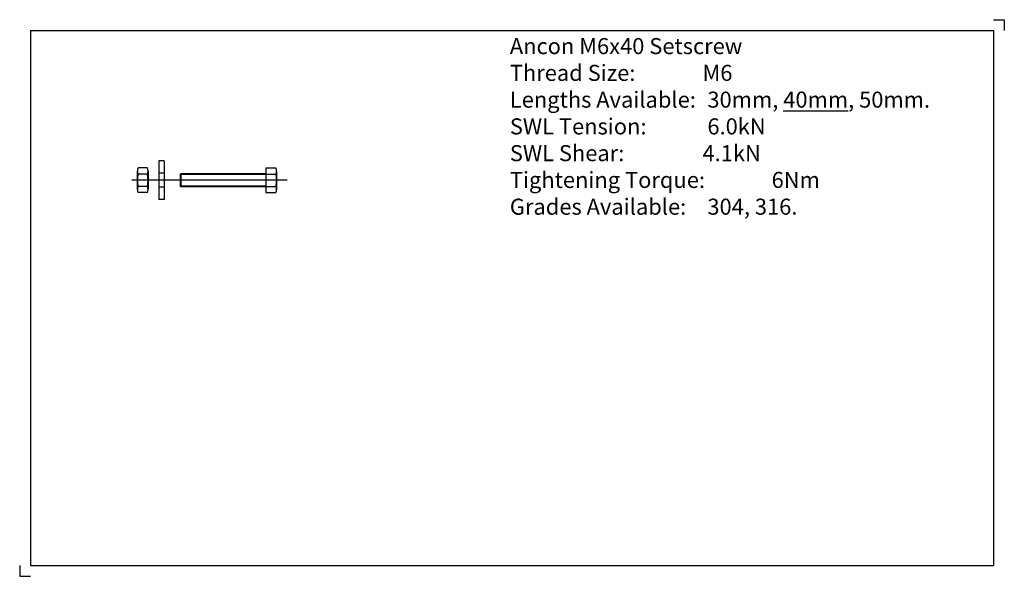
# Model space of a CAD drawing. Units: inches. Extents: x -55 to 405, y -185 to 75.
import ezdxf

# ---------------------------------------------------------------- set-up
doc = ezdxf.new("R2010")
doc.units = ezdxf.units.IN
doc.header["$MEASUREMENT"] = 0
doc.layers.add('ANCON-PRODUCTS', color=4, linetype='Continuous')
doc.layers.add('ANCON-TEXT', color=6, linetype='Continuous')
doc.styles.add('Ancon', font='ARIAL.TTF', dxfattribs={"height": 12.5})

msp = doc.modelspace()

# ---------------------------------------------------------------- linework, layer by layer
for p, q in [((-50, 70), (-50, -180)), ((-50, 70), (400, 70)), ((400, 70), (400, -180)), ((-50, -180), (400, -180))]:
    msp.add_line(p, q)
at = {"layer": 'ANCON-PRODUCTS'}
for p, q in [((4.7, 5.75), (0.3, 5.75)), ((12.5, 9), (10, 9)), ((10, 9), (10, -9)), ((12.5, 9), (12.5, -9)), ((60, 5.75), (60, -5.75)), ((60, 5.75), (64.7, 5.75)), ((60, 5.75), (64.7, 5.75)), ((0, -4.31), (0, 4.31)), ((4.7, 2.87), (0.3, 2.87)), ((5, 4.31), (5, -4.31)), ((20.3, 3), (20, 2.7)), ((60, 2.7), (20, 2.7)), ((20, 2.7), (20, -2.7)), ((20.3, 3), (20.3, -3)), ((60, 3), (20.3, 3)), ((60, 2.87), (64.7, 2.87)), ((65, 4.31), (65, -4.31)), ((4.7, -2.88), (0.3, -2.88)), ((20.3, -3), (20, -2.7)), ((60, -2.7), (20, -2.7)), ((60, -3), (20.3, -3)), ((60, -2.88), (64.7, -2.88)), ((4.7, -5.75), (0.3, -5.75)), ((12.5, -9), (10, -9)), ((60, -5.75), (64.7, -5.75))]:
    msp.add_line(p, q, dxfattribs=at)
at = {"layer": 'ANCON-PRODUCTS', "color": 1}
for p, q in [((12.5, 3.25), (10, 3.25)), ((70, 0), (-2.64, 0)), ((12.5, -3.25), (10, -3.25))]:
    msp.add_line(p, q, dxfattribs=at)
at = {"layer": 'ANCON-PRODUCTS'}
for centre, radius, start, end in [((3.59, 4.31), 3.59, 156.4236, 203.5764), ((1.41, 4.31), 3.59, 336.4236, 23.5764), ((61.41, 4.31), 3.59, 336.4236, 23.5764), ((13.93, 0), 13.93, 168.0857, 191.9143), ((-8.93, 0), 13.93, 348.0857, 11.9143), ((51.07, 0), 13.93, 348.0857, 11.9143), ((3.59, -4.31), 3.59, 156.4236, 203.5764), ((1.41, -4.31), 3.59, 336.4236, 23.5764), ((61.41, -4.31), 3.59, 336.4236, 23.5764)]:
    msp.add_arc(centre, radius, start, end, dxfattribs=at)
at = {"layer": 'Defpoints'}
for p, q in [((400, 75), (405, 75)), ((405, 75), (405, 70)), ((-55, -180), (-55, -185)), ((-55, -185), (-50, -185))]:
    msp.add_line(p, q, dxfattribs=at)

# ---------------------------------------------------------------- texts
at = {"layer": 'ANCON-TEXT', "insert": (173.99, 66.42), "char_height": 7.5, "width": 448.5664, "attachment_point": 1, "style": 'Ancon'}
msp.add_mtext('Ancon M6x40 Setscrew\\PThread Size:^I^I^IM6\\PLengths Available:^I^I30mm, {\\L40mm}, 50mm.\\PSWL Tension:^I^I6.0kN\\PSWL Shear:^I^I^I4.1kN\\PTightening Torque:^I^I6Nm\\PGrades Available:^I^I304, 316.', dxfattribs=at)

doc.saveas('drawing.dxf')
